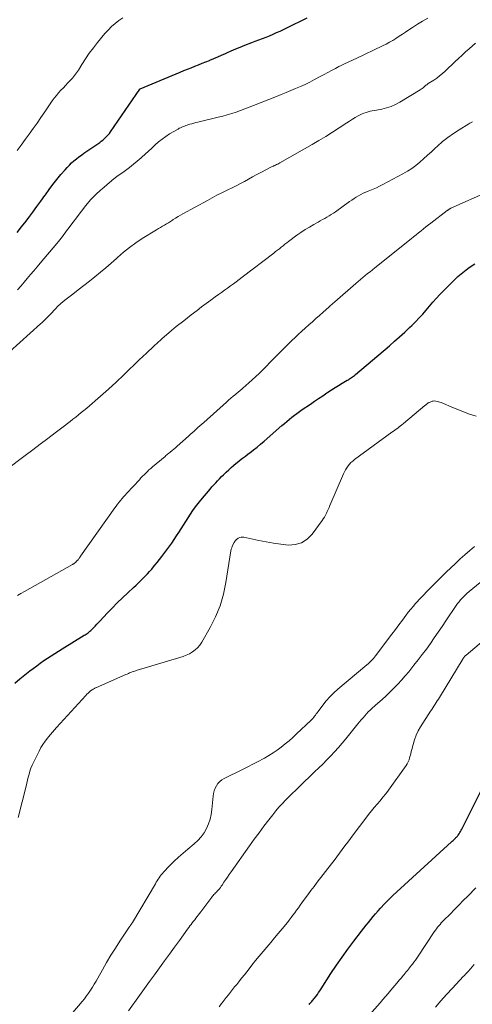
# Model space of a CAD drawing. Units: feet. Extents: x 1930000 to 1935043, y 534999 to 540000.
# Drawn here: x 1930246 to 1930338, y 535389 to 535590 of the extents above; entities that cross this region are included whole.
import ezdxf

# ---------------------------------------------------------------- set-up
doc = ezdxf.new("R2010")
doc.units = ezdxf.units.FT
doc.header["$LTSCALE"] = 100
doc.header["$MEASUREMENT"] = 0
doc.layers.add('CONTOUR INDEX', color=32, linetype='Continuous', lineweight=25)
doc.layers.add('CONTOUR INTERMEDIATE', color=40, linetype='Continuous', lineweight=15)

msp = doc.modelspace()

# ---------------------------------------------------------------- linework, layer by layer
at = {"layer": 'CONTOUR INDEX', "flags": 128}
for points, elevation in [([(1930245.28, 535546.91), (1930246.21, 535548.06), (1930247.12, 535549.23), (1930247.69, 535549.98), (1930248.52, 535551.09), (1930249.35, 535552.22), (1930250.17, 535553.35), (1930250.98, 535554.48), (1930251.09, 535554.64), (1930251.85, 535555.69), (1930252.63, 535556.73), (1930253.44, 535557.75), (1930254.27, 535558.75), (1930255.12, 535559.76), (1930255.55, 535560.23), (1930255.99, 535560.7), (1930256.45, 535561.14), (1930256.92, 535561.57), (1930257.42, 535561.97), (1930257.92, 535562.37), (1930258.44, 535562.75), (1930258.96, 535563.12), (1930262.22, 535565.35), (1930262.53, 535565.58), (1930262.83, 535565.81), (1930263.13, 535566.06), (1930263.41, 535566.32), (1930263.68, 535566.6), (1930263.94, 535566.88), (1930264.18, 535567.18), (1930264.4, 535567.5), (1930270.4, 535576.24), (1930270.48, 535576.32), (1930278.68, 535579.73), (1930279.43, 535580.03), (1930280.18, 535580.34), (1930280.93, 535580.64), (1930281.68, 535580.93), (1930282.44, 535581.23), (1930283.19, 535581.53), (1930283.93, 535581.84), (1930284.68, 535582.14), (1930284.78, 535582.19), (1930285.58, 535582.52), (1930286.37, 535582.86), (1930287.16, 535583.21), (1930287.95, 535583.56), (1930288.2, 535583.68), (1930289.12, 535584.08), (1930290.04, 535584.48), (1930290.97, 535584.85), (1930291.91, 535585.22), (1930293.33, 535585.76), (1930294.06, 535586.04), (1930294.79, 535586.32), (1930295.53, 535586.6), (1930296.26, 535586.89), (1930296.99, 535587.18), (1930297.71, 535587.48), (1930298.43, 535587.81), (1930299.14, 535588.14), (1930300.51, 535588.79), (1930301.9, 535589.47), (1930303.28, 535590.15), (1930304.66, 535590.84)], 780), ([(1930244.79, 535454.71), (1930245.82, 535455.55), (1930246.86, 535456.38), (1930247.91, 535457.19), (1930248.59, 535457.71), (1930249.31, 535458.24), (1930250.03, 535458.77), (1930250.77, 535459.29), (1930251.51, 535459.8), (1930252.25, 535460.29), (1930253.01, 535460.78), (1930253.77, 535461.26), (1930254.53, 535461.73), (1930259.01, 535464.47), (1930259.22, 535464.59), (1930259.42, 535464.72), (1930259.62, 535464.86), (1930259.81, 535464.99), (1930260, 535465.14), (1930260.19, 535465.29), (1930260.37, 535465.45), (1930260.54, 535465.62), (1930260.92, 535466), (1930261.27, 535466.36), (1930261.63, 535466.72), (1930261.97, 535467.09), (1930262.32, 535467.46), (1930263.74, 535468.99), (1930264.76, 535470.06), (1930265.8, 535471.11), (1930266.86, 535472.15), (1930267.94, 535473.16), (1930269.14, 535474.27), (1930269.63, 535474.72), (1930270.11, 535475.18), (1930270.58, 535475.64), (1930271.06, 535476.1), (1930271.52, 535476.57), (1930271.98, 535477.05), (1930272.42, 535477.54), (1930272.86, 535478.04), (1930273.01, 535478.21), (1930273.51, 535478.8), (1930273.99, 535479.4), (1930274.47, 535480.01), (1930274.94, 535480.63), (1930276.94, 535483.36), (1930277.45, 535484.07), (1930277.95, 535484.8), (1930278.43, 535485.53), (1930278.89, 535486.28), (1930279.35, 535487.03), (1930279.81, 535487.78), (1930280.28, 535488.52), (1930280.76, 535489.26), (1930280.78, 535489.29), (1930281.28, 535490.03), (1930281.8, 535490.75), (1930282.35, 535491.46), (1930282.92, 535492.16), (1930284.82, 535494.4), (1930285.19, 535494.84), (1930285.57, 535495.27), (1930285.96, 535495.69), (1930286.35, 535496.11), (1930286.75, 535496.53), (1930287.15, 535496.94), (1930287.56, 535497.34), (1930287.97, 535497.75), (1930288.12, 535497.89), (1930288.61, 535498.35), (1930289.11, 535498.81), (1930289.62, 535499.25), (1930290.14, 535499.68), (1930290.25, 535499.78), (1930290.84, 535500.25), (1930291.43, 535500.71), (1930292.02, 535501.16), (1930292.62, 535501.62), (1930292.93, 535501.85), (1930293.68, 535502.42), (1930294.42, 535503), (1930295.15, 535503.6), (1930295.87, 535504.21), (1930299.51, 535507.4), (1930300.01, 535507.83), (1930300.51, 535508.26), (1930301.03, 535508.68), (1930301.54, 535509.09), (1930302.06, 535509.5), (1930302.59, 535509.89), (1930303.13, 535510.28), (1930303.67, 535510.66), (1930305.35, 535511.81), (1930306.18, 535512.38), (1930307.02, 535512.95), (1930307.85, 535513.51), (1930308.69, 535514.07), (1930308.93, 535514.23), (1930309.65, 535514.7), (1930310.38, 535515.16), (1930311.11, 535515.61), (1930311.85, 535516.05), (1930312.9, 535516.66), (1930313.12, 535516.79), (1930313.34, 535516.93), (1930313.55, 535517.07), (1930313.76, 535517.21), (1930313.97, 535517.36), (1930314.17, 535517.51), (1930314.37, 535517.67), (1930314.57, 535517.83), (1930321.52, 535523.73), (1930322.57, 535524.64), (1930323.61, 535525.56), (1930324.64, 535526.5), (1930325.65, 535527.45), (1930326.12, 535527.89), (1930326.88, 535528.65), (1930327.62, 535529.42), (1930328.33, 535530.21), (1930329.02, 535531.03), (1930329.7, 535531.85), (1930330.4, 535532.66), (1930331.13, 535533.44), (1930331.87, 535534.22), (1930334.31, 535536.71), (1930334.93, 535537.32), (1930335.56, 535537.9), (1930336.22, 535538.46), (1930336.9, 535539), (1930337.59, 535539.52), (1930338.29, 535540.03), (1930339, 535540.52)], 800), ([(1930305.09, 535388.93), (1930305.23, 535389.09), (1930305.37, 535389.25), (1930305.51, 535389.41), (1930305.65, 535389.56), (1930305.79, 535389.72), (1930305.93, 535389.88), (1930306.06, 535390.05), (1930306.19, 535390.21), (1930306.49, 535390.61), (1930306.76, 535390.98), (1930307.03, 535391.36), (1930307.29, 535391.74), (1930307.54, 535392.13), (1930309.53, 535395.23), (1930310.65, 535396.94), (1930311.81, 535398.62), (1930313.01, 535400.27), (1930314.24, 535401.9), (1930315.81, 535403.92), (1930316.28, 535404.52), (1930316.76, 535405.12), (1930317.23, 535405.72), (1930317.71, 535406.31), (1930318.2, 535406.9), (1930318.69, 535407.48), (1930319.19, 535408.06), (1930319.69, 535408.63), (1930319.82, 535408.77), (1930320.4, 535409.4), (1930320.99, 535410.01), (1930321.6, 535410.61), (1930322.22, 535411.2), (1930334.23, 535422.19), (1930334.38, 535422.34), (1930334.54, 535422.48), (1930334.69, 535422.63), (1930334.84, 535422.77), (1930334.99, 535422.91), (1930335.07, 535422.99), (1930335.14, 535423.07), (1930335.22, 535423.15), (1930335.3, 535423.23), (1930335.37, 535423.31), (1930335.45, 535423.4), (1930335.51, 535423.49), (1930335.58, 535423.58), (1930335.78, 535423.86), (1930335.93, 535424.09), (1930336.08, 535424.33), (1930336.22, 535424.58), (1930336.35, 535424.83), (1930340.92, 535433.97)], 820)]:
    msp.add_lwpolyline(points, dxfattribs=dict(at, elevation=elevation))
at = {"layer": 'CONTOUR INTERMEDIATE', "flags": 128}
for points, elevation in [([(1930245.32, 535563.68), (1930246.13, 535564.8), (1930246.94, 535565.93), (1930247.75, 535567.05), (1930248.56, 535568.17), (1930249.36, 535569.29), (1930250.16, 535570.43), (1930250.94, 535571.57), (1930252.49, 535573.86), (1930252.89, 535574.42), (1930253.32, 535574.98), (1930253.77, 535575.5), (1930254.25, 535576.01), (1930254.27, 535576.04), (1930254.75, 535576.53), (1930255.22, 535577.01), (1930255.7, 535577.51), (1930256.17, 535578), (1930256.62, 535578.5), (1930257.05, 535579.03), (1930257.45, 535579.58), (1930257.83, 535580.14), (1930258.55, 535581.32), (1930259.3, 535582.48), (1930260.07, 535583.61), (1930260.9, 535584.71), (1930261.75, 535585.79), (1930263.25, 535587.61), (1930263.91, 535588.34), (1930264.59, 535589.04), (1930265.33, 535589.69), (1930266.09, 535590.31), (1930266.9, 535590.87)], 776), ([(1930245.37, 535535.16), (1930246.04, 535535.94), (1930246.7, 535536.72), (1930247.37, 535537.5), (1930248.03, 535538.29), (1930248.7, 535539.07), (1930249.36, 535539.86), (1930250.02, 535540.64), (1930253.44, 535544.69), (1930253.73, 535545.04), (1930254.02, 535545.39), (1930254.3, 535545.75), (1930254.57, 535546.12), (1930254.84, 535546.48), (1930255.12, 535546.85), (1930255.39, 535547.22), (1930255.66, 535547.58), (1930258.45, 535551.3), (1930259.37, 535552.46), (1930260.34, 535553.58), (1930261.37, 535554.63), (1930262.44, 535555.65), (1930262.6, 535555.79), (1930263.64, 535556.69), (1930264.7, 535557.57), (1930265.79, 535558.41), (1930266.9, 535559.22), (1930267.47, 535559.63), (1930268.3, 535560.23), (1930269.11, 535560.86), (1930269.9, 535561.51), (1930270.68, 535562.18), (1930270.82, 535562.31), (1930271.52, 535562.93), (1930272.2, 535563.56), (1930272.88, 535564.2), (1930273.56, 535564.84), (1930274.25, 535565.46), (1930274.97, 535566.04), (1930275.73, 535566.57), (1930276.52, 535567.07), (1930278.25, 535568.09), (1930278.5, 535568.23), (1930278.76, 535568.36), (1930279.02, 535568.48), (1930279.29, 535568.59), (1930279.56, 535568.7), (1930279.84, 535568.8), (1930280.11, 535568.89), (1930280.39, 535568.98), (1930280.65, 535569.05), (1930281.05, 535569.17), (1930281.46, 535569.29), (1930281.87, 535569.4), (1930282.29, 535569.5), (1930286.47, 535570.5), (1930287.39, 535570.74), (1930288.31, 535570.99), (1930289.22, 535571.27), (1930290.13, 535571.56), (1930291.03, 535571.88), (1930291.93, 535572.2), (1930292.82, 535572.54), (1930293.71, 535572.89), (1930298.37, 535574.74), (1930299.36, 535575.14), (1930300.35, 535575.54), (1930301.33, 535575.95), (1930302.32, 535576.36), (1930303.3, 535576.79), (1930304.27, 535577.23), (1930305.23, 535577.7), (1930306.18, 535578.19), (1930307.36, 535578.83), (1930308.14, 535579.25), (1930308.92, 535579.66), (1930309.69, 535580.08), (1930310.47, 535580.5), (1930311.18, 535580.87), (1930311.61, 535581.1), (1930312.04, 535581.31), (1930312.48, 535581.52), (1930312.92, 535581.72), (1930313.36, 535581.92), (1930313.8, 535582.11), (1930314.24, 535582.32), (1930314.68, 535582.52), (1930320.13, 535585.11), (1930320.83, 535585.46), (1930321.52, 535585.83), (1930322.2, 535586.22), (1930322.86, 535586.64), (1930323.52, 535587.07), (1930324.17, 535587.5), (1930324.83, 535587.93), (1930325.48, 535588.36), (1930326.22, 535588.86), (1930327.25, 535589.52), (1930328.3, 535590.16), (1930329.36, 535590.77)], 784), ([(1930243.73, 535522.5), (1930250.06, 535528.19), (1930250.42, 535528.51), (1930250.77, 535528.84), (1930251.11, 535529.18), (1930251.44, 535529.52), (1930251.78, 535529.86), (1930252.11, 535530.21), (1930252.44, 535530.56), (1930252.77, 535530.9), (1930253.12, 535531.28), (1930253.64, 535531.8), (1930254.17, 535532.31), (1930254.73, 535532.79), (1930255.3, 535533.26), (1930256.67, 535534.31), (1930257.81, 535535.2), (1930258.94, 535536.08), (1930260.08, 535536.97), (1930261.22, 535537.86), (1930262.34, 535538.76), (1930263.45, 535539.68), (1930264.54, 535540.63), (1930265.61, 535541.59), (1930265.84, 535541.8), (1930267.04, 535542.85), (1930268.28, 535543.85), (1930269.57, 535544.77), (1930270.9, 535545.65), (1930273.81, 535547.46), (1930274.22, 535547.71), (1930274.63, 535547.96), (1930275.05, 535548.2), (1930275.46, 535548.44), (1930275.88, 535548.68), (1930276.29, 535548.92), (1930276.7, 535549.18), (1930277.1, 535549.43), (1930277.26, 535549.54), (1930277.75, 535549.85), (1930278.24, 535550.15), (1930278.73, 535550.44), (1930279.23, 535550.72), (1930284.25, 535553.49), (1930285.22, 535554.01), (1930286.2, 535554.52), (1930287.19, 535555.01), (1930288.18, 535555.49), (1930288.46, 535555.62), (1930289.32, 535556.04), (1930290.17, 535556.47), (1930291.01, 535556.92), (1930291.84, 535557.38), (1930292.67, 535557.85), (1930293.5, 535558.31), (1930294.34, 535558.76), (1930295.19, 535559.2), (1930297.4, 535560.33), (1930297.59, 535560.42), (1930297.77, 535560.51), (1930297.95, 535560.59), (1930298.14, 535560.68), (1930298.21, 535560.71), (1930298.43, 535560.81), (1930298.65, 535560.92), (1930298.87, 535561.03), (1930299.08, 535561.15), (1930305.69, 535564.9), (1930307.09, 535565.72), (1930308.49, 535566.55), (1930309.86, 535567.41), (1930311.22, 535568.3), (1930312.8, 535569.34), (1930313.37, 535569.71), (1930313.94, 535570.07), (1930314.52, 535570.42), (1930315.11, 535570.76), (1930315.53, 535570.99), (1930315.92, 535571.19), (1930316.31, 535571.36), (1930316.73, 535571.5), (1930317.14, 535571.62), (1930317.57, 535571.71), (1930318, 535571.8), (1930318.43, 535571.89), (1930318.86, 535571.97), (1930319.97, 535572.18), (1930320.94, 535572.42), (1930321.88, 535572.72), (1930322.78, 535573.13), (1930323.65, 535573.6), (1930327.79, 535576.11), (1930328, 535576.24), (1930328.21, 535576.39), (1930328.41, 535576.54), (1930328.6, 535576.7), (1930328.84, 535576.9), (1930328.91, 535576.96), (1930328.99, 535577.03), (1930329.07, 535577.09), (1930329.15, 535577.15), (1930329.23, 535577.2), (1930329.31, 535577.26), (1930329.4, 535577.31), (1930329.48, 535577.37), (1930330.58, 535578.08), (1930331.2, 535578.5), (1930331.8, 535578.95), (1930332.38, 535579.43), (1930332.94, 535579.94), (1930334.97, 535581.88), (1930335.68, 535582.55), (1930336.4, 535583.22), (1930337.12, 535583.88), (1930337.85, 535584.53), (1930339.13, 535585.65)], 788), ([(1930235.19, 535492.48), (1930246.96, 535501.26), (1930248.5, 535502.41), (1930250.04, 535503.57), (1930251.57, 535504.73), (1930253.1, 535505.9), (1930255, 535507.37), (1930255.58, 535507.81), (1930256.15, 535508.25), (1930256.72, 535508.69), (1930257.29, 535509.14), (1930257.86, 535509.58), (1930258.43, 535510.04), (1930258.98, 535510.5), (1930259.53, 535510.97), (1930262.38, 535513.44), (1930263.99, 535514.86), (1930265.58, 535516.3), (1930267.13, 535517.77), (1930268.67, 535519.26), (1930268.82, 535519.41), (1930270.28, 535520.83), (1930271.76, 535522.24), (1930273.26, 535523.62), (1930274.78, 535524.99), (1930274.95, 535525.14), (1930276.4, 535526.41), (1930277.88, 535527.65), (1930279.39, 535528.85), (1930280.91, 535530.04), (1930282.13, 535530.97), (1930283.06, 535531.67), (1930283.99, 535532.36), (1930284.93, 535533.05), (1930285.86, 535533.74), (1930286.54, 535534.22), (1930287.14, 535534.66), (1930287.75, 535535.09), (1930288.35, 535535.53), (1930288.96, 535535.96), (1930289.57, 535536.4), (1930290.17, 535536.84), (1930290.77, 535537.29), (1930291.36, 535537.74), (1930297.84, 535542.69), (1930298.22, 535542.99), (1930298.6, 535543.29), (1930298.98, 535543.59), (1930299.35, 535543.9), (1930299.73, 535544.2), (1930300.11, 535544.5), (1930300.49, 535544.8), (1930300.88, 535545.09), (1930302.56, 535546.33), (1930303.4, 535546.93), (1930304.25, 535547.5), (1930305.12, 535548.03), (1930306.01, 535548.55), (1930306.9, 535549.03), (1930307.35, 535549.29), (1930307.81, 535549.54), (1930308.27, 535549.79), (1930308.72, 535550.04), (1930309.17, 535550.3), (1930309.62, 535550.57), (1930310.05, 535550.86), (1930310.48, 535551.16), (1930313.36, 535553.23), (1930313.81, 535553.54), (1930314.27, 535553.85), (1930314.73, 535554.14), (1930315.2, 535554.43), (1930315.68, 535554.7), (1930316.17, 535554.95), (1930316.66, 535555.18), (1930317.17, 535555.39), (1930317.5, 535555.52), (1930318.17, 535555.79), (1930318.84, 535556.08), (1930319.49, 535556.39), (1930320.14, 535556.72), (1930324.29, 535558.91), (1930325.2, 535559.44), (1930326.08, 535560.01), (1930326.93, 535560.64), (1930327.74, 535561.3), (1930328.53, 535562.01), (1930329.32, 535562.72), (1930330.1, 535563.43), (1930330.87, 535564.15), (1930331.36, 535564.6), (1930332.4, 535565.51), (1930333.48, 535566.38), (1930334.61, 535567.18), (1930335.77, 535567.94), (1930337.76, 535569.15), (1930338.01, 535569.29), (1930338.26, 535569.43), (1930338.52, 535569.56)], 792), ([(1930245.39, 535472.6), (1930246.08, 535473.01), (1930246.78, 535473.42), (1930256.66, 535478.97), (1930256.72, 535479.01), (1930256.79, 535479.05), (1930256.85, 535479.09), (1930256.91, 535479.13), (1930256.95, 535479.15), (1930256.99, 535479.19), (1930257.04, 535479.22), (1930257.08, 535479.25), (1930257.12, 535479.29), (1930257.16, 535479.32), (1930257.2, 535479.36), (1930257.24, 535479.4), (1930257.28, 535479.44), (1930257.31, 535479.46), (1930257.36, 535479.51), (1930257.41, 535479.56), (1930257.47, 535479.62), (1930257.52, 535479.67), (1930257.54, 535479.69), (1930257.6, 535479.75), (1930257.66, 535479.82), (1930257.72, 535479.88), (1930257.77, 535479.95), (1930257.88, 535480.09), (1930257.98, 535480.22), (1930258.09, 535480.36), (1930258.19, 535480.5), (1930258.29, 535480.65), (1930265.27, 535490.53), (1930265.55, 535490.93), (1930265.85, 535491.32), (1930266.15, 535491.7), (1930266.46, 535492.07), (1930266.78, 535492.44), (1930267.1, 535492.81), (1930267.43, 535493.17), (1930267.75, 535493.54), (1930270.32, 535496.32), (1930270.64, 535496.67), (1930270.96, 535497.01), (1930271.29, 535497.34), (1930271.62, 535497.68), (1930271.95, 535498.01), (1930272.29, 535498.33), (1930272.64, 535498.64), (1930273, 535498.95), (1930275.59, 535501.1), (1930275.76, 535501.25), (1930275.94, 535501.4), (1930276.11, 535501.54), (1930276.29, 535501.69), (1930276.64, 535501.98), (1930277, 535502.27), (1930277.35, 535502.56), (1930277.69, 535502.86), (1930278.04, 535503.17), (1930280.37, 535505.23), (1930280.75, 535505.57), (1930281.13, 535505.91), (1930281.51, 535506.26), (1930281.89, 535506.6), (1930281.92, 535506.63), (1930282.31, 535506.99), (1930282.7, 535507.34), (1930283.1, 535507.7), (1930283.49, 535508.05), (1930288.14, 535512.22), (1930288.59, 535512.62), (1930289.05, 535513.01), (1930289.5, 535513.39), (1930289.97, 535513.78), (1930290.7, 535514.37), (1930290.8, 535514.45), (1930290.9, 535514.53), (1930291, 535514.61), (1930291.1, 535514.69), (1930291.2, 535514.77), (1930291.3, 535514.85), (1930291.4, 535514.93), (1930291.49, 535515.02), (1930292.73, 535516.12), (1930293.44, 535516.76), (1930294.14, 535517.41), (1930294.83, 535518.08), (1930295.51, 535518.75), (1930297.82, 535521.09), (1930298.77, 535522.04), (1930299.72, 535522.99), (1930300.67, 535523.92), (1930301.63, 535524.86), (1930302.16, 535525.37), (1930302.86, 535526.04), (1930303.58, 535526.7), (1930304.3, 535527.36), (1930305.02, 535528), (1930305.75, 535528.65), (1930306.48, 535529.29), (1930307.21, 535529.94), (1930307.94, 535530.58), (1930309.08, 535531.6), (1930309.24, 535531.74), (1930309.39, 535531.88), (1930309.55, 535532.03), (1930309.71, 535532.17), (1930309.86, 535532.31), (1930310.02, 535532.45), (1930310.18, 535532.59), (1930310.34, 535532.73), (1930314.63, 535536.48), (1930315.11, 535536.89), (1930315.59, 535537.3), (1930316.08, 535537.7), (1930316.57, 535538.1), (1930317.06, 535538.5), (1930317.55, 535538.89), (1930318.05, 535539.29), (1930318.54, 535539.68), (1930325.97, 535545.63), (1930326.48, 535546.04), (1930326.98, 535546.44), (1930327.49, 535546.85), (1930327.99, 535547.26), (1930328.5, 535547.66), (1930329, 535548.06), (1930329.51, 535548.46), (1930330.03, 535548.85), (1930333.37, 535551.39), (1930333.43, 535551.44), (1930333.49, 535551.48), (1930333.55, 535551.53), (1930333.61, 535551.57), (1930333.68, 535551.62), (1930333.74, 535551.66), (1930333.79, 535551.7), (1930333.85, 535551.74), (1930333.91, 535551.77), (1930333.97, 535551.81), (1930334.03, 535551.84), (1930334.09, 535551.87), (1930341.82, 535555.28)], 796), ([(1930245.5, 535427.17), (1930247.11, 535433.6), (1930247.27, 535434.21), (1930247.43, 535434.83), (1930247.58, 535435.45), (1930247.74, 535436.07), (1930247.92, 535436.68), (1930248.12, 535437.28), (1930248.36, 535437.87), (1930248.62, 535438.45), (1930249.78, 535440.78), (1930250.15, 535441.48), (1930250.56, 535442.16), (1930251.01, 535442.8), (1930251.5, 535443.43), (1930251.7, 535443.67), (1930252.11, 535444.15), (1930252.53, 535444.64), (1930252.95, 535445.12), (1930253.38, 535445.6), (1930259.33, 535452.17), (1930259.57, 535452.41), (1930259.81, 535452.65), (1930260.06, 535452.87), (1930260.33, 535453.08), (1930260.66, 535453.33), (1930260.77, 535453.41), (1930260.87, 535453.48), (1930260.98, 535453.54), (1930261.1, 535453.61), (1930261.21, 535453.66), (1930261.33, 535453.72), (1930261.44, 535453.77), (1930261.56, 535453.82), (1930267.55, 535456.44), (1930267.81, 535456.55), (1930268.07, 535456.66), (1930268.33, 535456.77), (1930268.59, 535456.88), (1930268.86, 535456.98), (1930269.12, 535457.07), (1930269.39, 535457.16), (1930269.66, 535457.25), (1930278.6, 535459.9), (1930279.27, 535460.13), (1930279.92, 535460.39), (1930280.55, 535460.71), (1930281.17, 535461.06), (1930281.73, 535461.47), (1930282.25, 535461.93), (1930282.69, 535462.47), (1930283.08, 535463.05), (1930284.82, 535466.1), (1930285.91, 535468.28), (1930286.84, 535470.53), (1930287.52, 535472.86), (1930288.03, 535475.25), (1930289.07, 535481.75), (1930289.13, 535482.07), (1930289.22, 535482.38), (1930289.34, 535482.68), (1930289.47, 535482.97), (1930289.72, 535483.44), (1930289.75, 535483.5), (1930289.78, 535483.55), (1930289.81, 535483.6), (1930289.85, 535483.66), (1930289.88, 535483.71), (1930289.91, 535483.76), (1930289.95, 535483.81), (1930289.98, 535483.86), (1930290.02, 535483.91), (1930290.06, 535483.96), (1930290.11, 535484), (1930290.16, 535484.04), (1930290.58, 535484.32), (1930290.86, 535484.46), (1930291.14, 535484.56), (1930291.43, 535484.57), (1930291.74, 535484.55), (1930294.78, 535483.87), (1930296.28, 535483.57), (1930297.78, 535483.31), (1930299.3, 535483.11), (1930300.82, 535482.94), (1930302.23, 535483.05), (1930303.53, 535483.41), (1930304.66, 535484.15), (1930305.67, 535485.15), (1930307.73, 535487.97), (1930307.98, 535488.32), (1930308.21, 535488.68), (1930308.42, 535489.06), (1930308.61, 535489.44), (1930308.79, 535489.84), (1930308.97, 535490.23), (1930309.15, 535490.62), (1930309.32, 535491.02), (1930312.11, 535497.53), (1930312.31, 535497.95), (1930312.53, 535498.36), (1930312.78, 535498.75), (1930313.04, 535499.13), (1930313.34, 535499.49), (1930313.65, 535499.82), (1930314, 535500.13), (1930314.36, 535500.42), (1930322.02, 535506.02), (1930322.32, 535506.23), (1930322.62, 535506.45), (1930322.92, 535506.67), (1930323.22, 535506.89), (1930323.51, 535507.12), (1930323.8, 535507.34), (1930324.09, 535507.58), (1930324.38, 535507.81), (1930328.76, 535511.48), (1930328.88, 535511.58), (1930328.99, 535511.67), (1930329.1, 535511.76), (1930329.22, 535511.85), (1930329.34, 535511.94), (1930329.46, 535512.02), (1930329.58, 535512.09), (1930329.72, 535512.15), (1930329.98, 535512.28), (1930330.24, 535512.36), (1930330.5, 535512.42), (1930330.76, 535512.43), (1930331.03, 535512.41), (1930331.3, 535512.35), (1930331.56, 535512.28), (1930331.83, 535512.2), (1930332.08, 535512.1), (1930334.64, 535511.02), (1930336.18, 535510.4), (1930337.74, 535509.83), (1930339.31, 535509.31)], 804), ([(1930255.54, 535385.9), (1930258.63, 535389.56), (1930259.08, 535390.11), (1930259.52, 535390.68), (1930259.93, 535391.26), (1930260.33, 535391.86), (1930260.72, 535392.46), (1930261.09, 535393.07), (1930261.45, 535393.69), (1930261.81, 535394.31), (1930262.77, 535396.04), (1930263.62, 535397.52), (1930264.49, 535398.98), (1930265.4, 535400.42), (1930266.33, 535401.85), (1930268.4, 535404.95), (1930268.47, 535405.04), (1930268.53, 535405.14), (1930268.59, 535405.23), (1930268.65, 535405.32), (1930268.72, 535405.41), (1930268.78, 535405.51), (1930268.84, 535405.6), (1930268.9, 535405.7), (1930273.6, 535413.6), (1930273.79, 535413.92), (1930273.98, 535414.23), (1930274.17, 535414.55), (1930274.37, 535414.87), (1930274.58, 535415.17), (1930274.79, 535415.47), (1930275.03, 535415.76), (1930275.28, 535416.03), (1930276.51, 535417.31), (1930277.4, 535418.19), (1930278.31, 535419.06), (1930279.26, 535419.89), (1930280.22, 535420.69), (1930281.56, 535421.77), (1930282.31, 535422.45), (1930282.99, 535423.2), (1930283.56, 535424.03), (1930284.07, 535424.91), (1930284.46, 535425.86), (1930284.79, 535426.82), (1930285.01, 535427.82), (1930285.16, 535428.83), (1930285.41, 535431.52), (1930285.5, 535432.08), (1930285.64, 535432.63), (1930285.84, 535433.16), (1930286.09, 535433.67), (1930286.41, 535434.14), (1930286.78, 535434.55), (1930287.21, 535434.89), (1930287.69, 535435.18), (1930291.46, 535437.02), (1930292.52, 535437.55), (1930293.58, 535438.08), (1930294.63, 535438.63), (1930295.67, 535439.2), (1930295.94, 535439.34), (1930296.83, 535439.86), (1930297.7, 535440.4), (1930298.55, 535440.99), (1930299.37, 535441.6), (1930300.18, 535442.25), (1930300.97, 535442.91), (1930301.74, 535443.59), (1930302.5, 535444.29), (1930305.43, 535447.06), (1930305.63, 535447.26), (1930305.83, 535447.48), (1930306.02, 535447.7), (1930306.2, 535447.93), (1930306.37, 535448.16), (1930306.55, 535448.39), (1930306.72, 535448.63), (1930306.9, 535448.86), (1930307.89, 535450.19), (1930308.59, 535451.06), (1930309.33, 535451.9), (1930310.12, 535452.68), (1930310.95, 535453.43), (1930316.9, 535458.45), (1930317.14, 535458.65), (1930317.38, 535458.86), (1930317.62, 535459.08), (1930317.85, 535459.3), (1930318.07, 535459.52), (1930318.29, 535459.75), (1930318.49, 535460), (1930318.69, 535460.25), (1930322.03, 535464.68), (1930322.74, 535465.64), (1930323.46, 535466.6), (1930324.18, 535467.55), (1930324.89, 535468.51), (1930325.39, 535469.19), (1930325.87, 535469.8), (1930326.36, 535470.4), (1930326.87, 535470.98), (1930327.39, 535471.55), (1930327.43, 535471.6), (1930327.99, 535472.18), (1930328.55, 535472.76), (1930329.11, 535473.34), (1930329.68, 535473.91), (1930331.28, 535475.53), (1930332.21, 535476.46), (1930333.14, 535477.38), (1930334.09, 535478.29), (1930335.03, 535479.2), (1930335.99, 535480.09), (1930336.97, 535480.97), (1930337.96, 535481.83), (1930338.96, 535482.68)], 808), ([(1930268.08, 535387.59), (1930270.36, 535390.79), (1930271.38, 535392.2), (1930272.4, 535393.61), (1930273.42, 535395.01), (1930274.45, 535396.42), (1930275.48, 535397.82), (1930276.51, 535399.22), (1930277.53, 535400.63), (1930278.54, 535402.04), (1930280.19, 535404.33), (1930280.43, 535404.66), (1930280.67, 535404.99), (1930280.91, 535405.31), (1930281.16, 535405.63), (1930281.41, 535405.96), (1930281.65, 535406.27), (1930281.9, 535406.59), (1930282.15, 535406.91), (1930282.39, 535407.23), (1930282.64, 535407.54), (1930282.88, 535407.86), (1930283.12, 535408.18), (1930285.13, 535410.88), (1930285.28, 535411.07), (1930285.43, 535411.25), (1930285.59, 535411.42), (1930285.75, 535411.58), (1930285.92, 535411.75), (1930286.08, 535411.92), (1930286.24, 535412.09), (1930286.4, 535412.26), (1930286.5, 535412.38), (1930286.7, 535412.61), (1930286.9, 535412.86), (1930287.08, 535413.11), (1930287.26, 535413.36), (1930287.63, 535413.93), (1930287.99, 535414.47), (1930288.36, 535415.01), (1930288.73, 535415.55), (1930289.1, 535416.08), (1930292.87, 535421.38), (1930293.84, 535422.72), (1930294.82, 535424.06), (1930295.81, 535425.38), (1930296.82, 535426.69), (1930297.64, 535427.75), (1930298.25, 535428.52), (1930298.89, 535429.27), (1930299.55, 535430), (1930300.23, 535430.72), (1930300.92, 535431.42), (1930301.62, 535432.11), (1930302.33, 535432.8), (1930303.04, 535433.49), (1930306.21, 535436.51), (1930307.04, 535437.32), (1930307.87, 535438.13), (1930308.69, 535438.96), (1930309.49, 535439.8), (1930310.29, 535440.66), (1930311.07, 535441.52), (1930311.83, 535442.4), (1930312.57, 535443.3), (1930315.07, 535446.35), (1930315.41, 535446.76), (1930315.76, 535447.18), (1930316.11, 535447.59), (1930316.46, 535448), (1930316.82, 535448.4), (1930317.19, 535448.79), (1930317.58, 535449.16), (1930317.97, 535449.53), (1930319.17, 535450.6), (1930320, 535451.36), (1930320.83, 535452.12), (1930321.64, 535452.9), (1930322.45, 535453.68), (1930323.24, 535454.48), (1930324.01, 535455.3), (1930324.75, 535456.15), (1930325.47, 535457.01), (1930326.53, 535458.34), (1930327.4, 535459.44), (1930328.25, 535460.55), (1930329.08, 535461.67), (1930329.9, 535462.81), (1930330.7, 535463.95), (1930331.5, 535465.1), (1930332.29, 535466.25), (1930333.07, 535467.41), (1930335.2, 535470.55), (1930335.48, 535470.95), (1930335.78, 535471.34), (1930336.09, 535471.71), (1930336.41, 535472.08), (1930336.75, 535472.44), (1930337.1, 535472.78), (1930337.46, 535473.11), (1930337.83, 535473.42), (1930350.53, 535483.81)], 812), ([(1930286.68, 535388.47), (1930287.15, 535389.09), (1930287.27, 535389.24), (1930287.69, 535389.79), (1930288.11, 535390.33), (1930288.54, 535390.88), (1930288.97, 535391.42), (1930289.4, 535391.96), (1930289.83, 535392.5), (1930290.27, 535393.04), (1930290.7, 535393.58), (1930290.83, 535393.74), (1930291.32, 535394.35), (1930291.82, 535394.97), (1930292.31, 535395.59), (1930292.8, 535396.22), (1930293.36, 535396.94), (1930294.11, 535397.89), (1930294.87, 535398.83), (1930295.64, 535399.76), (1930296.42, 535400.68), (1930297.21, 535401.6), (1930297.98, 535402.53), (1930298.76, 535403.46), (1930299.53, 535404.39), (1930300.62, 535405.72), (1930301.01, 535406.21), (1930301.4, 535406.7), (1930301.77, 535407.2), (1930302.14, 535407.71), (1930302.5, 535408.21), (1930302.87, 535408.72), (1930303.24, 535409.23), (1930303.6, 535409.73), (1930304.15, 535410.47), (1930304.79, 535411.35), (1930305.44, 535412.22), (1930306.09, 535413.08), (1930306.75, 535413.94), (1930309.63, 535417.68), (1930310.2, 535418.42), (1930310.76, 535419.17), (1930311.32, 535419.91), (1930311.87, 535420.67), (1930312.42, 535421.42), (1930312.97, 535422.17), (1930313.53, 535422.92), (1930314.09, 535423.66), (1930316.69, 535427.07), (1930317.25, 535427.8), (1930317.83, 535428.52), (1930318.42, 535429.22), (1930319.01, 535429.92), (1930319.61, 535430.62), (1930320.19, 535431.34), (1930320.75, 535432.06), (1930321.3, 535432.8), (1930324.92, 535437.8), (1930325.16, 535438.17), (1930325.36, 535438.56), (1930325.53, 535438.97), (1930325.66, 535439.39), (1930325.77, 535439.82), (1930325.88, 535440.25), (1930325.99, 535440.68), (1930326.1, 535441.12), (1930326.36, 535442.16), (1930326.64, 535443.1), (1930326.98, 535444.01), (1930327.41, 535444.89), (1930327.89, 535445.74), (1930329.94, 535448.96), (1930330.17, 535449.31), (1930330.39, 535449.66), (1930330.62, 535450), (1930330.86, 535450.35), (1930331.09, 535450.69), (1930331.32, 535451.04), (1930331.54, 535451.39), (1930331.76, 535451.75), (1930336.62, 535459.75), (1930336.68, 535459.84), (1930336.74, 535459.94), (1930336.81, 535460.02), (1930336.88, 535460.11), (1930336.96, 535460.19), (1930337.04, 535460.28), (1930337.12, 535460.35), (1930337.2, 535460.43), (1930349.19, 535470.49)], 816), ([(1930315.21, 535384.28), (1930319.6, 535389.27), (1930320.15, 535389.91), (1930320.7, 535390.54), (1930321.25, 535391.18), (1930321.79, 535391.83), (1930323.02, 535393.28), (1930323.31, 535393.62), (1930323.6, 535393.97), (1930323.89, 535394.31), (1930324.18, 535394.66), (1930324.32, 535394.82), (1930324.54, 535395.09), (1930324.76, 535395.35), (1930324.98, 535395.61), (1930325.2, 535395.87), (1930325.42, 535396.14), (1930325.64, 535396.4), (1930325.85, 535396.67), (1930326.06, 535396.94), (1930326.25, 535397.19), (1930326.55, 535397.6), (1930326.84, 535398), (1930327.13, 535398.41), (1930327.41, 535398.83), (1930330.71, 535403.78), (1930330.93, 535404.1), (1930331.15, 535404.41), (1930331.39, 535404.71), (1930331.63, 535405.01), (1930331.88, 535405.31), (1930332.13, 535405.6), (1930332.4, 535405.88), (1930332.66, 535406.15), (1930333.94, 535407.43), (1930334.84, 535408.35), (1930335.75, 535409.27), (1930336.65, 535410.19), (1930337.55, 535411.11), (1930339.21, 535412.81)], 824), ([(1930330.93, 535388.37), (1930332.07, 535389.67), (1930333.23, 535390.96), (1930334.41, 535392.23), (1930336.65, 535394.63), (1930336.87, 535394.86), (1930337.1, 535395.1), (1930337.32, 535395.34), (1930337.55, 535395.58), (1930337.77, 535395.82), (1930337.99, 535396.06), (1930338.21, 535396.31), (1930338.42, 535396.56), (1930338.87, 535397.1)], 828)]:
    msp.add_lwpolyline(points, dxfattribs=dict(at, elevation=elevation))

doc.saveas('drawing.dxf')
